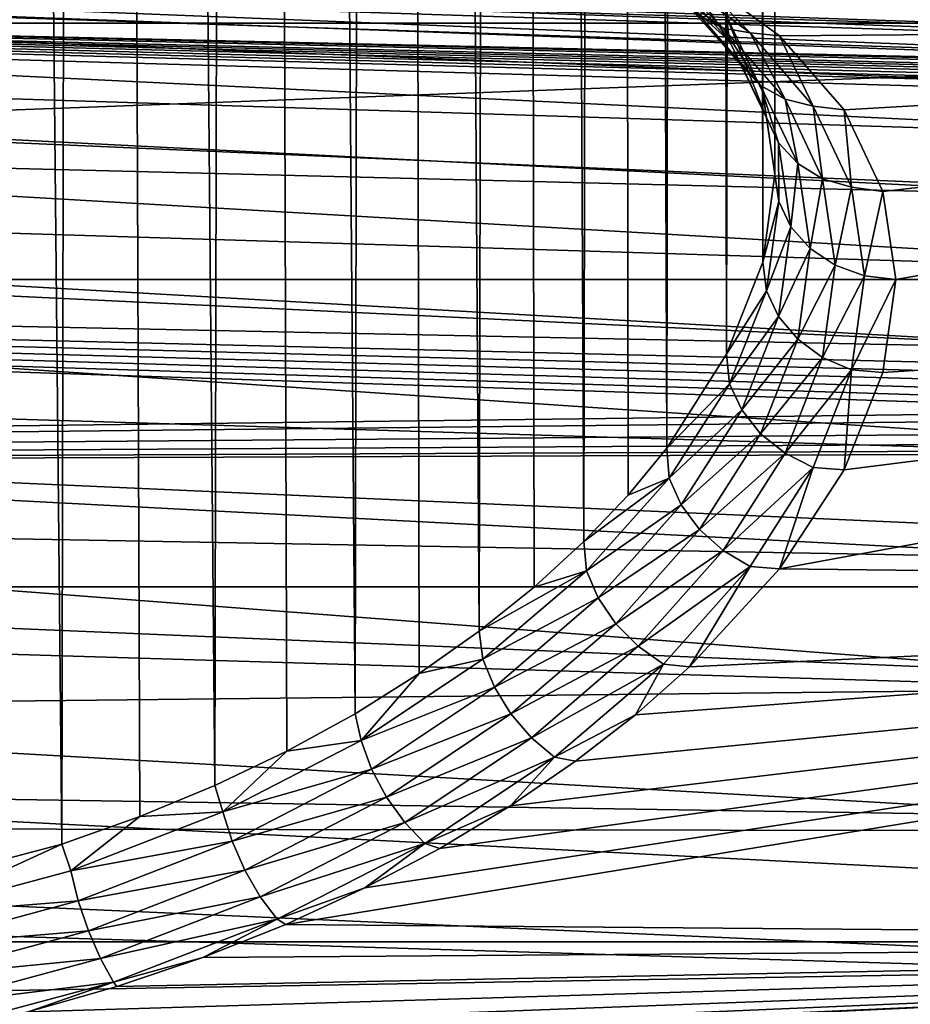
# Model space of a CAD drawing. Units: millimetres. Extents: x -28 to 250, y 0 to 508.
# Drawn here: x 76 to 80, y 70 to 74 of the extents above; entities that cross this region are included whole.
import ezdxf

# ---------------------------------------------------------------- set-up
doc = ezdxf.new("R2010")
doc.units = ezdxf.units.MM
doc.header["$LTSCALE"] = 65.185185
for name, color, linetype in [('139', 7, 'CONTINUOUS'), ('142', 7, 'CONTINUOUS'), ('145', 7, 'CONTINUOUS'), ('147', 7, 'CONTINUOUS'), ('159', 7, 'CONTINUOUS'), ('161', 7, 'CONTINUOUS'), ('162', 7, 'CONTINUOUS')]:
    doc.layers.add(name, color=color, linetype=linetype)

msp = doc.modelspace()

# ---------------------------------------------------------------- linework, layer by layer
at = {"layer": '139', "color": 7, "linetype": 'CONTINUOUS', "true_color": 0xc8c8c8}
for points in [[(85.7087, 75.1177, -6.9006), (85.7087, 74.2831, -9.0749), (57.2, 75.1177, -6.9007), (85.7087, 75.1177, -6.9006)], [(57.2, 75.1177, -6.9007), (85.7087, 74.2831, -9.0749), (57.2, 74.2831, -9.0748), (57.2, 75.1177, -6.9007)], [(85.7087, 74.2831, 9.0249), (85.7087, 75.1177, 6.8506), (78.8482, 74.5019, 8.5165), (85.7087, 74.2831, 9.0249)], [(79.2192, 74.2311, 9.1407), (85.7087, 74.2831, 9.0249), (78.8482, 74.5019, 8.5165), (79.2192, 74.2311, 9.1407)], [(85.7087, 74.2831, -9.0749), (85.7087, 73.2258, -11.15), (57.2, 73.2258, -11.1499), (85.7087, 74.2831, -9.0749)], [(57.2, 74.2831, -9.0748), (85.7087, 74.2831, -9.0749), (57.2, 73.2258, -11.1499), (57.2, 74.2831, -9.0748)], [(79.4861, 73.9256, 9.7885), (85.7087, 74.2831, 9.0249), (79.2192, 74.2311, 9.1407), (79.4861, 73.9256, 9.7885)], [(79.6466, 73.5887, 10.4462), (85.7087, 74.2831, 9.0249), (79.4861, 73.9256, 9.7885), (79.6466, 73.5887, 10.4462)], [(79.7, 73.2258, 11.1), (85.7087, 74.2831, 9.0249), (79.6466, 73.5887, 10.4462), (79.7, 73.2258, 11.1)], [(85.7087, 73.2258, 11.1), (85.7087, 74.2831, 9.0249), (79.7, 73.2258, 11.1), (85.7087, 73.2258, 11.1)], [(85.7087, 73.2258, -11.15), (85.7087, 71.9573, -13.1032), (57.2, 73.2258, -11.1499), (85.7087, 73.2258, -11.15)], [(57.2, 73.2258, -11.1499), (85.7087, 71.9573, -13.1032), (57.2, 71.9573, -13.1032), (57.2, 73.2258, -11.1499)], [(85.7087, 71.9573, -13.1032), (85.7087, 70.4917, -14.9132), (57.2, 71.9573, -13.1032), (85.7087, 71.9573, -13.1032)], [(57.2, 71.9573, -13.1032), (85.7087, 70.4917, -14.9132), (57.2, 70.4918, -14.9131), (57.2, 71.9573, -13.1032)], [(85.7087, 70.4917, -14.9132), (85.7087, 68.8448, -16.56), (57.2, 70.4918, -14.9131), (85.7087, 70.4917, -14.9132)], [(57.2, 70.4918, -14.9131), (85.7087, 68.8448, -16.56), (57.2, 68.8449, -16.5599), (57.2, 70.4918, -14.9131)]]:
    msp.add_3dface(points, dxfattribs=at)
at = {"layer": '142', "color": 7, "linetype": 'CONTINUOUS', "true_color": 0xc8c8c8}
for points in [[(60.7, 74.9546, 0.27), (60.7, 74.8757, -1.8677), (81.7175, 74.2226, -0.1047), (60.7, 74.9546, 0.27)], [(60.7, 74.8157, 2.4046), (60.7, 74.9546, 0.27), (81.7175, 74.1183, 2.03), (60.7, 74.8157, 2.4046)], [(81.7175, 74.1183, 2.03), (60.7, 74.9546, 0.27), (81.7175, 74.1986, 0.964), (81.7175, 74.1183, 2.03)], [(81.7175, 74.1986, 0.964), (60.7, 74.9546, 0.27), (81.7175, 74.2226, -0.1047), (81.7175, 74.1986, 0.964)], [(60.7, 74.8757, -1.8677), (60.7, 74.5797, -3.9863), (81.7175, 74.1015, -2.2384), (60.7, 74.8757, -1.8677)], [(81.7175, 74.2226, -0.1047), (60.7, 74.8757, -1.8677), (81.7175, 74.1902, -1.1732), (81.7175, 74.2226, -0.1047)], [(81.7175, 74.1902, -1.1732), (60.7, 74.8757, -1.8677), (81.7175, 74.1015, -2.2384), (81.7175, 74.1902, -1.1732)], [(60.7, 74.4603, 4.514), (60.7, 74.8157, 2.4046), (81.7175, 73.7898, 4.1418), (60.7, 74.4603, 4.514)], [(81.7175, 73.7898, 4.1418), (60.7, 74.8157, 2.4046), (81.7175, 73.9819, 3.0902), (81.7175, 73.7898, 4.1418)], [(81.7175, 73.9819, 3.0902), (60.7, 74.8157, 2.4046), (81.7175, 74.1183, 2.03), (81.7175, 73.9819, 3.0902)], [(60.7, 74.5797, -3.9863), (60.7, 74.0697, -6.0638), (80.7175, 73.5659, -5.2793), (60.7, 74.5797, -3.9863)], [(81.7175, 74.1015, -2.2384), (60.7, 74.5797, -3.9863), (81.5303, 74.1059, -2.2584), (81.7175, 74.1015, -2.2384)], [(81.5303, 74.1059, -2.2584), (60.7, 74.5797, -3.9863), (81.3449, 74.1059, -2.3161), (81.5303, 74.1059, -2.2584)], [(81.3449, 74.1059, -2.3161), (60.7, 74.5797, -3.9863), (81.1711, 74.101, -2.4108), (81.3449, 74.1059, -2.3161)], [(81.1711, 74.101, -2.4108), (60.7, 74.5797, -3.9863), (81.0177, 74.0909, -2.5388), (81.1711, 74.101, -2.4108)], [(81.0177, 74.0909, -2.5388), (60.7, 74.5797, -3.9863), (80.9506, 74.0837, -2.614), (81.0177, 74.0909, -2.5388)], [(80.9506, 74.0837, -2.614), (60.7, 74.5797, -3.9863), (80.8906, 74.0751, -2.696), (80.9506, 74.0837, -2.614)], [(80.8906, 74.0751, -2.696), (60.7, 74.5797, -3.9863), (80.8385, 74.065, -2.784), (80.8906, 74.0751, -2.696)], [(80.8385, 74.065, -2.784), (60.7, 74.5797, -3.9863), (80.7952, 74.0536, -2.877), (80.8385, 74.065, -2.784)], [(80.7952, 74.0536, -2.877), (60.7, 74.5797, -3.9863), (80.7611, 74.0408, -2.9737), (80.7952, 74.0536, -2.877)], [(80.7611, 74.0408, -2.9737), (60.7, 74.5797, -3.9863), (80.7367, 74.0269, -3.0726), (80.7611, 74.0408, -2.9737)], [(80.7367, 74.0269, -3.0726), (60.7, 74.5797, -3.9863), (80.7175, 73.9964, -3.2718), (80.7367, 74.0269, -3.0726)], [(80.7175, 73.9964, -3.2718), (60.7, 74.5797, -3.9863), (80.7175, 73.5659, -5.2793), (80.7175, 73.9964, -3.2718)], [(60.7, 73.8921, 6.5764), (60.7, 74.4603, 4.514), (81.7175, 73.2407, 6.2072), (60.7, 73.8921, 6.5764)], [(81.7175, 73.2407, 6.2072), (60.7, 74.4603, 4.514), (81.7175, 73.5425, 5.1817), (81.7175, 73.2407, 6.2072)], [(81.7175, 73.5425, 5.1817), (60.7, 74.4603, 4.514), (81.7175, 73.7898, 4.1418), (81.7175, 73.5425, 5.1817)], [(60.7, 74.0697, -6.0638), (60.7, 73.351, -8.0787), (80.7175, 72.9349, -7.233), (60.7, 74.0697, -6.0638)], [(80.7175, 73.5659, -5.2793), (60.7, 74.0697, -6.0638), (80.7175, 72.9349, -7.233), (80.7175, 73.5659, -5.2793)], [(60.7, 73.1171, 8.5703), (60.7, 73.8921, 6.5764), (81.7175, 72.4771, 8.2034), (60.7, 73.1171, 8.5703)], [(81.7175, 72.4771, 8.2034), (60.7, 73.8921, 6.5764), (81.7175, 72.8852, 7.2154), (81.7175, 72.4771, 8.2034)], [(81.7175, 72.8852, 7.2154), (60.7, 73.8921, 6.5764), (81.7175, 73.2407, 6.2072), (81.7175, 72.8852, 7.2154)], [(60.7, 73.351, -8.0787), (60.7, 72.431, -10.01), (80.9505, 72.6817, -7.8463), (60.7, 73.351, -8.0787)], [(80.7175, 72.9349, -7.233), (60.7, 73.351, -8.0787), (80.7367, 72.8618, -7.4208), (80.7175, 72.9349, -7.233)], [(80.7367, 72.8618, -7.4208), (60.7, 73.351, -8.0787), (80.7611, 72.8244, -7.5134), (80.7367, 72.8618, -7.4208)], [(80.7611, 72.8244, -7.5134), (60.7, 73.351, -8.0787), (80.7951, 72.7871, -7.6035), (80.7611, 72.8244, -7.5134)], [(80.7951, 72.7871, -7.6035), (60.7, 73.351, -8.0787), (80.8385, 72.7506, -7.6897), (80.7951, 72.7871, -7.6035)], [(80.8385, 72.7506, -7.6897), (60.7, 73.351, -8.0787), (80.8905, 72.7153, -7.771), (80.8385, 72.7506, -7.6897)], [(80.8905, 72.7153, -7.771), (60.7, 73.351, -8.0787), (80.9505, 72.6817, -7.8463), (80.8905, 72.7153, -7.771)], [(60.7, 72.1432, 10.475), (60.7, 73.1171, 8.5703), (81.7175, 71.5076, 10.108), (60.7, 72.1432, 10.475)], [(81.7175, 71.5076, 10.108), (60.7, 73.1171, 8.5703), (81.7175, 72.0175, 9.1685), (81.7175, 71.5076, 10.108)], [(81.7175, 72.0175, 9.1685), (60.7, 73.1171, 8.5703), (81.7175, 72.4771, 8.2034), (81.7175, 72.0175, 9.1685)], [(80.9505, 72.6817, -7.8463), (60.7, 72.431, -10.01), (81.0176, 72.6504, -7.9149), (80.9505, 72.6817, -7.8463)], [(81.0176, 72.6504, -7.9149), (60.7, 72.431, -10.01), (81.1709, 72.5952, -8.0309), (81.0176, 72.6504, -7.9149)], [(81.1709, 72.5952, -8.0309), (60.7, 72.431, -10.01), (81.3448, 72.552, -8.1154), (81.1709, 72.5952, -8.0309)], [(81.3448, 72.552, -8.1154), (60.7, 72.431, -10.01), (81.5302, 72.5231, -8.1654), (81.3448, 72.552, -8.1154)], [(81.5302, 72.5231, -8.1654), (60.7, 72.431, -10.01), (81.7175, 72.5093, -8.1805), (81.5302, 72.5231, -8.1654)], [(81.7175, 72.5093, -8.1805), (60.7, 72.431, -10.01), (81.7175, 72.0535, -9.1474), (81.7175, 72.5093, -8.1805)], [(60.7, 72.431, -10.01), (60.7, 71.3193, -11.8377), (81.7175, 71.5473, -10.089), (60.7, 72.431, -10.01)], [(81.7175, 72.0535, -9.1474), (60.7, 72.431, -10.01), (81.7175, 71.5473, -10.089), (81.7175, 72.0535, -9.1474)], [(81.7175, 71.5473, -10.089), (60.7, 71.3193, -11.8377), (81.7175, 70.9922, -11.0025), (81.7175, 71.5473, -10.089)], [(60.7, 71.3193, -11.8377), (60.7, 70.0274, -13.5428), (81.7175, 70.3897, -11.8855), (60.7, 71.3193, -11.8377)], [(81.7175, 70.9922, -11.0025), (60.7, 71.3193, -11.8377), (81.7175, 70.3897, -11.8855), (81.7175, 70.9922, -11.0025)], [(81.7175, 70.3897, -11.8855), (60.7, 70.0274, -13.5428), (81.7175, 69.7414, -12.7355), (81.7175, 70.3897, -11.8855)]]:
    msp.add_3dface(points, dxfattribs=at)
at = {"layer": '145', "color": 7, "linetype": 'CONTINUOUS', "true_color": 0xc8c8c8}
for points in [[(79.2193, 72.0317, 12.9502), (85.7087, 73.2258, 11.1), (79.4861, 72.4401, 12.3616), (79.2193, 72.0317, 12.9502)], [(85.7087, 73.2258, 11.1), (79.2193, 72.0317, 12.9502), (85.7087, 71.9573, 13.0532), (85.7087, 73.2258, 11.1)], [(79.4861, 72.4401, 12.3616), (85.7087, 73.2258, 11.1), (79.6467, 72.8414, 11.7406), (79.4861, 72.4401, 12.3616)], [(85.7087, 73.2258, 11.1), (79.7, 73.2258, 11.1), (79.6467, 72.8414, 11.7406), (85.7087, 73.2258, 11.1)], [(79.2193, 72.0317, 12.9502), (78.8482, 71.6264, 13.497), (85.7087, 71.9573, 13.0532), (79.2193, 72.0317, 12.9502)], [(77.5085, 70.7145, 14.6119), (77.1817, 70.5639, 14.7825), (85.7087, 71.9573, 13.0532), (77.5085, 70.7145, 14.6119)], [(85.7087, 71.9573, 13.0532), (77.1817, 70.5639, 14.7825), (85.7087, 70.4917, 14.8631), (85.7087, 71.9573, 13.0532)], [(77.8181, 70.878, 14.4225), (77.5085, 70.7145, 14.6119), (85.7087, 71.9573, 13.0532), (77.8181, 70.878, 14.4225)], [(78.1087, 71.0528, 14.2153), (77.8181, 70.878, 14.4225), (85.7087, 71.9573, 13.0532), (78.1087, 71.0528, 14.2153)], [(78.3781, 71.2371, 13.9911), (78.1087, 71.0528, 14.2153), (85.7087, 71.9573, 13.0532), (78.3781, 71.2371, 13.9911)], [(78.625, 71.4289, 13.7513), (78.3781, 71.2371, 13.9911), (85.7087, 71.9573, 13.0532), (78.625, 71.4289, 13.7513)], [(78.8482, 71.6264, 13.497), (78.625, 71.4289, 13.7513), (85.7087, 71.9573, 13.0532), (78.8482, 71.6264, 13.497)], [(77.1817, 70.5639, 14.7825), (76.8397, 70.4278, 14.9337), (85.7087, 70.4917, 14.8631), (77.1817, 70.5639, 14.7825)], [(74.9736, 70.0029, 15.3887), (74.2, 69.9646, 15.4284), (85.7087, 70.4917, 14.8631), (74.9736, 70.0029, 15.3887)], [(85.7087, 70.4917, 14.8631), (74.2, 69.9646, 15.4284), (85.7087, 68.8449, 16.51), (85.7087, 70.4917, 14.8631)], [(75.3597, 70.0509, 15.3386), (74.9736, 70.0029, 15.3887), (85.7087, 70.4917, 14.8631), (75.3597, 70.0509, 15.3386)], [(75.742, 70.118, 15.2679), (75.3597, 70.0509, 15.3386), (85.7087, 70.4917, 14.8631), (75.742, 70.118, 15.2679)], [(76.1177, 70.2038, 15.1768), (75.742, 70.118, 15.2679), (85.7087, 70.4917, 14.8631), (76.1177, 70.2038, 15.1768)], [(76.4844, 70.3074, 15.0653), (76.1177, 70.2038, 15.1768), (85.7087, 70.4917, 14.8631), (76.4844, 70.3074, 15.0653)], [(76.8397, 70.4278, 14.9337), (76.4844, 70.3074, 15.0653), (85.7087, 70.4917, 14.8631), (76.8397, 70.4278, 14.9337)]]:
    msp.add_3dface(points, dxfattribs=at)
at = {"layer": '147', "color": 7, "linetype": 'CONTINUOUS', "true_color": 0xc8c8c8}
for points in [[(60.7, 72.1432, 10.475), (81.7175, 71.5076, 10.108), (81.7175, 70.9489, 11.0193), (60.7, 72.1432, 10.475)], [(60.7, 70.9806, 12.2708), (60.7, 72.1432, 10.475), (81.7175, 70.9489, 11.0193), (60.7, 70.9806, 12.2708)], [(60.7, 69.6414, 13.9389), (60.7, 70.9806, 12.2708), (81.7175, 69.6913, 12.7474), (60.7, 69.6414, 13.9389)], [(81.7175, 69.6913, 12.7474), (60.7, 70.9806, 12.2708), (81.7175, 70.3429, 11.8999), (81.7175, 69.6913, 12.7474)], [(81.7175, 70.3429, 11.8999), (60.7, 70.9806, 12.2708), (81.7175, 70.9489, 11.0193), (81.7175, 70.3429, 11.8999)]]:
    msp.add_3dface(points, dxfattribs=at)
at = {"layer": '159', "color": 7, "linetype": 'CONTINUOUS', "true_color": 0xc8c8c8}
for points in [[(79.0016, 74.3111, 10.1165), (79.0747, 133.7543, 44.7615), (79.1504, 73.9987, 10.735), (79.0016, 74.3111, 10.1165)], [(79.0747, 133.7543, 44.7615), (79.186, 133.3848, 45.4014), (79.1504, 73.9987, 10.735), (79.0747, 133.7543, 44.7615)], [(79.1504, 73.9987, 10.735), (79.186, 133.3848, 45.4014), (79.2, 73.6588, 11.35), (79.1504, 73.9987, 10.735)], [(79.186, 133.3848, 45.4014), (79.186, 133.0112, 46.0486), (79.2, 73.6588, 11.35), (79.186, 133.3848, 45.4014)], [(79.186, 133.0112, 46.0486), (79.0747, 132.6417, 46.6885), (79.1504, 73.2961, 11.952), (79.186, 133.0112, 46.0486)], [(79.2, 73.6588, 11.35), (79.186, 133.0112, 46.0486), (79.1504, 73.2961, 11.952), (79.2, 73.6588, 11.35)], [(79.0747, 132.6417, 46.6885), (78.8544, 132.2847, 47.307), (79.0015, 72.9165, 12.532), (79.0747, 132.6417, 46.6885)], [(79.1504, 73.2961, 11.952), (79.0747, 132.6417, 46.6885), (79.0015, 72.9165, 12.532), (79.1504, 73.2961, 11.952)], [(78.8544, 132.2847, 47.307), (78.5301, 131.948, 47.8901), (78.7544, 72.5288, 13.0802), (78.8544, 132.2847, 47.307)], [(79.0015, 72.9165, 12.532), (78.8544, 132.2847, 47.307), (78.7544, 72.5288, 13.0802), (79.0015, 72.9165, 12.532)], [(78.5301, 131.948, 47.8901), (78.1092, 131.6393, 48.4248), (78.4118, 72.1436, 13.5866), (78.5301, 131.948, 47.8901)], [(78.5948, 72.3351, 13.3392), (78.5301, 131.948, 47.8901), (78.4118, 72.1436, 13.5866), (78.5948, 72.3351, 13.3392)], [(78.7544, 72.5288, 13.0802), (78.5301, 131.948, 47.8901), (78.5948, 72.3351, 13.3392), (78.7544, 72.5288, 13.0802)], [(78.1092, 131.6393, 48.4248), (77.6009, 131.3654, 48.8992), (77.9796, 71.7738, 14.0414), (78.1092, 131.6393, 48.4248)], [(78.2064, 71.9559, 13.8211), (78.1092, 131.6393, 48.4248), (77.9796, 71.7738, 14.0414), (78.2064, 71.9559, 13.8211)], [(78.4118, 72.1436, 13.5866), (78.1092, 131.6393, 48.4248), (78.2064, 71.9559, 13.8211), (78.4118, 72.1436, 13.5866)], [(77.6009, 131.3654, 48.8992), (77.0166, 131.1324, 49.3027), (77.4674, 71.4337, 14.4356), (77.6009, 131.3654, 48.8992)], [(77.7327, 71.5991, 14.2466), (77.6009, 131.3654, 48.8992), (77.4674, 71.4337, 14.4356), (77.7327, 71.5991, 14.2466)], [(77.9796, 71.7738, 14.0414), (77.6009, 131.3654, 48.8992), (77.7327, 71.5991, 14.2466), (77.9796, 71.7738, 14.0414)], [(77.0166, 131.1324, 49.3027), (76.3694, 130.9456, 49.6263), (76.8883, 71.1372, 14.7622), (77.0166, 131.1324, 49.3027)], [(77.1853, 71.2792, 14.6076), (77.0166, 131.1324, 49.3027), (76.8883, 71.1372, 14.7622), (77.1853, 71.2792, 14.6076)], [(77.4674, 71.4337, 14.4356), (77.0166, 131.1324, 49.3027), (77.1853, 71.2792, 14.6076), (77.4674, 71.4337, 14.4356)], [(76.3694, 130.9456, 49.6263), (75.6738, 130.8091, 49.8628), (76.2572, 70.8959, 15.0171), (76.3694, 130.9456, 49.6263)], [(76.5783, 71.009, 14.8987), (76.3694, 130.9456, 49.6263), (76.2572, 70.8959, 15.0171), (76.5783, 71.009, 14.8987)], [(76.8883, 71.1372, 14.7622), (76.3694, 130.9456, 49.6263), (76.5783, 71.009, 14.8987), (76.8883, 71.1372, 14.7622)], [(76.2572, 70.8959, 15.0171), (75.6738, 130.8091, 49.8628), (75.5893, 70.7186, 15.1986), (76.2572, 70.8959, 15.0171)]]:
    msp.add_3dface(points, dxfattribs=at)
at = {"layer": '161', "color": 7, "linetype": 'CONTINUOUS', "true_color": 0xc8c8c8}
for points in [[(78.7547, 74.5919, 9.5069), (79.0016, 74.3111, 10.1165), (79.0136, 74.2079, 10.0347), (78.7547, 74.5919, 9.5069)], [(78.7547, 74.5919, 9.5069), (79.0136, 74.2079, 10.0347), (78.764, 74.4886, 9.4238), (78.7547, 74.5919, 9.5069)], [(78.9874, 74.2623, 9.2101), (78.7407, 74.5071, 8.5276), (78.6363, 74.5198, 8.6051), (78.9874, 74.2623, 9.2101)], [(78.9874, 74.2623, 9.2101), (78.6363, 74.5198, 8.6051), (78.8902, 74.3127, 9.2814), (78.9874, 74.2623, 9.2101)], [(79.099, 74.2423, 9.1452), (78.8482, 74.5019, 8.5165), (78.7407, 74.5071, 8.5276), (79.099, 74.2423, 9.1452)], [(79.099, 74.2423, 9.1452), (78.7407, 74.5071, 8.5276), (78.9874, 74.2623, 9.2101), (79.099, 74.2423, 9.1452)], [(79.0136, 74.2079, 10.0347), (78.814, 74.3898, 9.3543), (78.764, 74.4886, 9.4238), (79.0136, 74.2079, 10.0347)], [(79.2192, 74.2311, 9.1407), (78.8482, 74.5019, 8.5165), (79.099, 74.2423, 9.1452), (79.2192, 74.2311, 9.1407)], [(79.0637, 74.1068, 9.9688), (78.8902, 74.3127, 9.2814), (78.814, 74.3898, 9.3543), (79.0637, 74.1068, 9.9688)], [(79.0637, 74.1068, 9.9688), (78.814, 74.3898, 9.3543), (79.0136, 74.2079, 10.0347), (79.0637, 74.1068, 9.9688)], [(79.1419, 74.0252, 9.9033), (78.9874, 74.2623, 9.2101), (78.8902, 74.3127, 9.2814), (79.1419, 74.0252, 9.9033)], [(79.1419, 74.0252, 9.9033), (78.8902, 74.3127, 9.2814), (79.0637, 74.1068, 9.9688), (79.1419, 74.0252, 9.9033)], [(79.0016, 74.3111, 10.1165), (79.1504, 73.9987, 10.735), (79.1658, 73.8926, 10.6601), (79.0016, 74.3111, 10.1165)], [(79.0016, 74.3111, 10.1165), (79.1658, 73.8926, 10.6601), (79.0136, 74.2079, 10.0347), (79.0016, 74.3111, 10.1165)], [(79.2427, 73.9686, 9.8425), (79.099, 74.2423, 9.1452), (78.9874, 74.2623, 9.2101), (79.2427, 73.9686, 9.8425)], [(79.2427, 73.9686, 9.8425), (78.9874, 74.2623, 9.2101), (79.1419, 74.0252, 9.9033), (79.2427, 73.9686, 9.8425)], [(79.3594, 73.9409, 9.7906), (79.2192, 74.2311, 9.1407), (79.099, 74.2423, 9.1452), (79.3594, 73.9409, 9.7906)], [(79.3594, 73.9409, 9.7906), (79.099, 74.2423, 9.1452), (79.2427, 73.9686, 9.8425), (79.3594, 73.9409, 9.7906)], [(79.4861, 73.9256, 9.7885), (79.2192, 74.2311, 9.1407), (79.3594, 73.9409, 9.7906), (79.4861, 73.9256, 9.7885)], [(79.1658, 73.8926, 10.6601), (79.0637, 74.1068, 9.9688), (79.0136, 74.2079, 10.0347), (79.1658, 73.8926, 10.6601)], [(79.2158, 73.7896, 10.5971), (79.1419, 74.0252, 9.9033), (79.0637, 74.1068, 9.9688), (79.2158, 73.7896, 10.5971)], [(79.2158, 73.7896, 10.5971), (79.0637, 74.1068, 9.9688), (79.1658, 73.8926, 10.6601), (79.2158, 73.7896, 10.5971)], [(79.2949, 73.7038, 10.5385), (79.2427, 73.9686, 9.8425), (79.1419, 74.0252, 9.9033), (79.2949, 73.7038, 10.5385)], [(79.2949, 73.7038, 10.5385), (79.1419, 74.0252, 9.9033), (79.2158, 73.7896, 10.5971), (79.2949, 73.7038, 10.5385)], [(79.1504, 73.9987, 10.735), (79.2, 73.6588, 11.35), (79.1658, 73.8926, 10.6601), (79.1504, 73.9987, 10.735)], [(79.3979, 73.641, 10.4882), (79.3594, 73.9409, 9.7906), (79.2427, 73.9686, 9.8425), (79.3979, 73.641, 10.4882)], [(79.3979, 73.641, 10.4882), (79.2427, 73.9686, 9.8425), (79.2949, 73.7038, 10.5385), (79.3979, 73.641, 10.4882)], [(79.5176, 73.6055, 10.4497), (79.4861, 73.9256, 9.7885), (79.3594, 73.9409, 9.7906), (79.5176, 73.6055, 10.4497)], [(79.5176, 73.6055, 10.4497), (79.3594, 73.9409, 9.7906), (79.3979, 73.641, 10.4882), (79.5176, 73.6055, 10.4497)], [(79.6466, 73.5887, 10.4462), (79.4861, 73.9256, 9.7885), (79.5176, 73.6055, 10.4497), (79.6466, 73.5887, 10.4462)], [(79.2, 73.6588, 11.35), (79.2169, 73.5471, 11.2855), (79.1658, 73.8926, 10.6601), (79.2, 73.6588, 11.35)], [(79.2169, 73.5471, 11.2855), (79.2158, 73.7896, 10.5971), (79.1658, 73.8926, 10.6601), (79.2169, 73.5471, 11.2855)], [(79.2668, 73.4426, 11.2252), (79.2949, 73.7038, 10.5385), (79.2158, 73.7896, 10.5971), (79.2668, 73.4426, 11.2252)], [(79.2668, 73.4426, 11.2252), (79.2158, 73.7896, 10.5971), (79.2169, 73.5471, 11.2855), (79.2668, 73.4426, 11.2252)], [(79.3463, 73.3527, 11.1733), (79.2949, 73.7038, 10.5385), (79.2668, 73.4426, 11.2252), (79.3463, 73.3527, 11.1733)], [(79.3463, 73.3527, 11.1733), (79.3979, 73.641, 10.4882), (79.2949, 73.7038, 10.5385), (79.3463, 73.3527, 11.1733)], [(79.4499, 73.2838, 11.1335), (79.3979, 73.641, 10.4882), (79.3463, 73.3527, 11.1733), (79.4499, 73.2838, 11.1335)], [(79.4499, 73.2838, 11.1335), (79.5176, 73.6055, 10.4497), (79.3979, 73.641, 10.4882), (79.4499, 73.2838, 11.1335)], [(79.5706, 73.2405, 11.1085), (79.5176, 73.6055, 10.4497), (79.4499, 73.2838, 11.1335), (79.5706, 73.2405, 11.1085)], [(79.5706, 73.2405, 11.1085), (79.6466, 73.5887, 10.4462), (79.5176, 73.6055, 10.4497), (79.5706, 73.2405, 11.1085)], [(79.7, 73.2258, 11.1), (79.6466, 73.5887, 10.4462), (79.5706, 73.2405, 11.1085), (79.7, 73.2258, 11.1)]]:
    msp.add_3dface(points, dxfattribs=at)
at = {"layer": '162', "color": 7, "linetype": 'CONTINUOUS', "true_color": 0xc8c8c8}
for points in [[(79.2, 73.6588, 11.35), (79.1504, 73.2961, 11.952), (79.2169, 73.5471, 11.2855), (79.2, 73.6588, 11.35)], [(79.2169, 73.5471, 11.2855), (79.1504, 73.2961, 11.952), (79.1658, 73.1782, 11.8975), (79.2169, 73.5471, 11.2855)], [(79.2668, 73.4426, 11.2252), (79.2169, 73.5471, 11.2855), (79.1658, 73.1782, 11.8975), (79.2668, 73.4426, 11.2252)], [(79.2157, 73.0721, 11.8398), (79.2668, 73.4426, 11.2252), (79.1658, 73.1782, 11.8975), (79.2157, 73.0721, 11.8398)], [(79.3463, 73.3527, 11.1733), (79.2668, 73.4426, 11.2252), (79.2157, 73.0721, 11.8398), (79.3463, 73.3527, 11.1733)], [(79.2949, 72.9784, 11.7947), (79.3463, 73.3527, 11.1733), (79.2157, 73.0721, 11.8398), (79.2949, 72.9784, 11.7947)], [(79.4499, 73.2838, 11.1335), (79.3463, 73.3527, 11.1733), (79.2949, 72.9784, 11.7947), (79.4499, 73.2838, 11.1335)], [(79.1504, 73.2961, 11.952), (79.0015, 72.9165, 12.532), (79.1658, 73.1782, 11.8975), (79.1504, 73.2961, 11.952)], [(79.3979, 72.9035, 11.7655), (79.4499, 73.2838, 11.1335), (79.2949, 72.9784, 11.7947), (79.3979, 72.9035, 11.7655)], [(79.5706, 73.2405, 11.1085), (79.4499, 73.2838, 11.1335), (79.3979, 72.9035, 11.7655), (79.5706, 73.2405, 11.1085)], [(79.5176, 72.8524, 11.754), (79.5706, 73.2405, 11.1085), (79.3979, 72.9035, 11.7655), (79.5176, 72.8524, 11.754)], [(79.7, 73.2258, 11.1), (79.5706, 73.2405, 11.1085), (79.5176, 72.8524, 11.754), (79.7, 73.2258, 11.1)], [(79.6467, 72.8414, 11.7406), (79.7, 73.2258, 11.1), (79.5176, 72.8524, 11.754), (79.6467, 72.8414, 11.7406)], [(79.0015, 72.9165, 12.532), (79.0136, 72.7943, 12.4832), (79.1658, 73.1782, 11.8975), (79.0015, 72.9165, 12.532)], [(79.0136, 72.7943, 12.4832), (79.2157, 73.0721, 11.8398), (79.1658, 73.1782, 11.8975), (79.0136, 72.7943, 12.4832)], [(79.0637, 72.6867, 12.4286), (79.2157, 73.0721, 11.8398), (79.0136, 72.7943, 12.4832), (79.0637, 72.6867, 12.4286)], [(79.0637, 72.6867, 12.4286), (79.2949, 72.9784, 11.7947), (79.2157, 73.0721, 11.8398), (79.0637, 72.6867, 12.4286)], [(79.1419, 72.589, 12.3907), (79.2949, 72.9784, 11.7947), (79.0637, 72.6867, 12.4286), (79.1419, 72.589, 12.3907)], [(79.1419, 72.589, 12.3907), (79.3979, 72.9035, 11.7655), (79.2949, 72.9784, 11.7947), (79.1419, 72.589, 12.3907)], [(79.0015, 72.9165, 12.532), (78.7544, 72.5288, 13.0802), (79.0136, 72.7943, 12.4832), (79.0015, 72.9165, 12.532)], [(79.2427, 72.5081, 12.3721), (79.3979, 72.9035, 11.7655), (79.1419, 72.589, 12.3907), (79.2427, 72.5081, 12.3721)], [(79.2427, 72.5081, 12.3721), (79.5176, 72.8524, 11.754), (79.3979, 72.9035, 11.7655), (79.2427, 72.5081, 12.3721)], [(79.3594, 72.4493, 12.374), (79.5176, 72.8524, 11.754), (79.2427, 72.5081, 12.3721), (79.3594, 72.4493, 12.374)], [(79.3594, 72.4493, 12.374), (79.4861, 72.4401, 12.3616), (79.5176, 72.8524, 11.754), (79.3594, 72.4493, 12.374)], [(79.4861, 72.4401, 12.3616), (79.6467, 72.8414, 11.7406), (79.5176, 72.8524, 11.754), (79.4861, 72.4401, 12.3616)], [(78.7544, 72.5288, 13.0802), (78.764, 72.4055, 13.0318), (79.0136, 72.7943, 12.4832), (78.7544, 72.5288, 13.0802)], [(78.764, 72.4055, 13.0318), (79.0637, 72.6867, 12.4286), (79.0136, 72.7943, 12.4832), (78.764, 72.4055, 13.0318)], [(78.8139, 72.296, 12.981), (79.0637, 72.6867, 12.4286), (78.764, 72.4055, 13.0318), (78.8139, 72.296, 12.981)], [(78.8139, 72.296, 12.981), (79.1419, 72.589, 12.3907), (79.0637, 72.6867, 12.4286), (78.8139, 72.296, 12.981)], [(78.8901, 72.1943, 12.9506), (79.1419, 72.589, 12.3907), (78.8139, 72.296, 12.981), (78.8901, 72.1943, 12.9506)], [(78.8901, 72.1943, 12.9506), (79.2427, 72.5081, 12.3721), (79.1419, 72.589, 12.3907), (78.8901, 72.1943, 12.9506)], [(78.7544, 72.5288, 13.0802), (78.5948, 72.3351, 13.3392), (78.764, 72.4055, 13.0318), (78.7544, 72.5288, 13.0802)], [(78.9873, 72.1073, 12.9427), (79.2427, 72.5081, 12.3721), (78.8901, 72.1943, 12.9506), (78.9873, 72.1073, 12.9427)], [(78.9873, 72.1073, 12.9427), (79.3594, 72.4493, 12.374), (79.2427, 72.5081, 12.3721), (78.9873, 72.1073, 12.9427)], [(79.0989, 72.0411, 12.9578), (79.3594, 72.4493, 12.374), (78.9873, 72.1073, 12.9427), (79.0989, 72.0411, 12.9578)], [(79.0989, 72.0411, 12.9578), (79.2193, 72.0317, 12.9502), (79.3594, 72.4493, 12.374), (79.0989, 72.0411, 12.9578)], [(79.2193, 72.0317, 12.9502), (79.4861, 72.4401, 12.3616), (79.3594, 72.4493, 12.374), (79.2193, 72.0317, 12.9502)], [(78.5948, 72.3351, 13.3392), (78.4118, 72.1436, 13.5866), (78.764, 72.4055, 13.0318), (78.5948, 72.3351, 13.3392)], [(78.4118, 72.1436, 13.5866), (78.4223, 72.0229, 13.5343), (78.764, 72.4055, 13.0318), (78.4118, 72.1436, 13.5866)], [(78.4223, 72.0229, 13.5343), (78.8139, 72.296, 12.981), (78.764, 72.4055, 13.0318), (78.4223, 72.0229, 13.5343)], [(78.4714, 71.911, 13.488), (78.8139, 72.296, 12.981), (78.4223, 72.0229, 13.5343), (78.4714, 71.911, 13.488)], [(78.4714, 71.911, 13.488), (78.8901, 72.1943, 12.9506), (78.8139, 72.296, 12.981), (78.4714, 71.911, 13.488)], [(78.5444, 71.805, 13.4654), (78.8901, 72.1943, 12.9506), (78.4714, 71.911, 13.488), (78.5444, 71.805, 13.4654)], [(78.5444, 71.805, 13.4654), (78.9873, 72.1073, 12.9427), (78.8901, 72.1943, 12.9506), (78.5444, 71.805, 13.4654)], [(78.4118, 72.1436, 13.5866), (78.2064, 71.9559, 13.8211), (78.4223, 72.0229, 13.5343), (78.4118, 72.1436, 13.5866)], [(78.6362, 71.7121, 13.4682), (78.9873, 72.1073, 12.9427), (78.5444, 71.805, 13.4654), (78.6362, 71.7121, 13.4682)], [(78.6362, 71.7121, 13.4682), (79.0989, 72.0411, 12.9578), (78.9873, 72.1073, 12.9427), (78.6362, 71.7121, 13.4682)], [(78.7406, 71.6386, 13.496), (79.0989, 72.0411, 12.9578), (78.6362, 71.7121, 13.4682), (78.7406, 71.6386, 13.496)], [(78.7406, 71.6386, 13.496), (78.8482, 71.6264, 13.497), (79.0989, 72.0411, 12.9578), (78.7406, 71.6386, 13.496)], [(78.8482, 71.6264, 13.497), (79.2193, 72.0317, 12.9502), (79.0989, 72.0411, 12.9578), (78.8482, 71.6264, 13.497)], [(78.2064, 71.9559, 13.8211), (77.9796, 71.7738, 14.0414), (78.4223, 72.0229, 13.5343), (78.2064, 71.9559, 13.8211)], [(77.9796, 71.7738, 14.0414), (77.9956, 71.6581, 13.9831), (78.4223, 72.0229, 13.5343), (77.9796, 71.7738, 14.0414)], [(77.9956, 71.6581, 13.9831), (78.4714, 71.911, 13.488), (78.4223, 72.0229, 13.5343), (77.9956, 71.6581, 13.9831)], [(78.0428, 71.5434, 13.942), (78.4714, 71.911, 13.488), (77.9956, 71.6581, 13.9831), (78.0428, 71.5434, 13.942)], [(78.0428, 71.5434, 13.942), (78.5444, 71.805, 13.4654), (78.4714, 71.911, 13.488), (78.0428, 71.5434, 13.942)], [(78.1109, 71.4328, 13.9275), (78.5444, 71.805, 13.4654), (78.0428, 71.5434, 13.942), (78.1109, 71.4328, 13.9275)], [(78.1109, 71.4328, 13.9275), (78.6362, 71.7121, 13.4682), (78.5444, 71.805, 13.4654), (78.1109, 71.4328, 13.9275)], [(77.9796, 71.7738, 14.0414), (77.7327, 71.5991, 14.2466), (77.9956, 71.6581, 13.9831), (77.9796, 71.7738, 14.0414)], [(78.1954, 71.334, 13.9407), (78.6362, 71.7121, 13.4682), (78.1109, 71.4328, 13.9275), (78.1954, 71.334, 13.9407)], [(78.1954, 71.334, 13.9407), (78.7406, 71.6386, 13.496), (78.6362, 71.7121, 13.4682), (78.1954, 71.334, 13.9407)], [(77.7327, 71.5991, 14.2466), (77.4922, 71.3227, 14.3726), (77.9956, 71.6581, 13.9831), (77.7327, 71.5991, 14.2466)], [(77.4922, 71.3227, 14.3726), (78.0428, 71.5434, 13.942), (77.9956, 71.6581, 13.9831), (77.4922, 71.3227, 14.3726)], [(78.2904, 71.2537, 13.9805), (78.7406, 71.6386, 13.496), (78.1954, 71.334, 13.9407), (78.2904, 71.2537, 13.9805)], [(78.2904, 71.2537, 13.9805), (78.625, 71.4289, 13.7513), (78.7406, 71.6386, 13.496), (78.2904, 71.2537, 13.9805)], [(78.625, 71.4289, 13.7513), (78.8482, 71.6264, 13.497), (78.7406, 71.6386, 13.496), (78.625, 71.4289, 13.7513)], [(77.7327, 71.5991, 14.2466), (77.4674, 71.4337, 14.4356), (77.4922, 71.3227, 14.3726), (77.7327, 71.5991, 14.2466)], [(77.5358, 71.2048, 14.3371), (78.0428, 71.5434, 13.942), (77.4922, 71.3227, 14.3726), (77.5358, 71.2048, 14.3371)], [(77.5358, 71.2048, 14.3371), (78.1109, 71.4328, 13.9275), (78.0428, 71.5434, 13.942), (77.5358, 71.2048, 14.3371)], [(77.4674, 71.4337, 14.4356), (77.1853, 71.2792, 14.6076), (77.4922, 71.3227, 14.3726), (77.4674, 71.4337, 14.4356)], [(77.5973, 71.0897, 14.3306), (78.1109, 71.4328, 13.9275), (77.5358, 71.2048, 14.3371), (77.5973, 71.0897, 14.3306)], [(77.5973, 71.0897, 14.3306), (78.1954, 71.334, 13.9407), (78.1109, 71.4328, 13.9275), (77.5973, 71.0897, 14.3306)], [(78.3781, 71.2371, 13.9911), (78.625, 71.4289, 13.7513), (78.2904, 71.2537, 13.9805), (78.3781, 71.2371, 13.9911)], [(77.1853, 71.2792, 14.6076), (76.9214, 71.0284, 14.698), (77.4922, 71.3227, 14.3726), (77.1853, 71.2792, 14.6076)], [(76.9214, 71.0284, 14.698), (77.5358, 71.2048, 14.3371), (77.4922, 71.3227, 14.3726), (76.9214, 71.0284, 14.698)], [(77.6723, 70.9852, 14.3535), (78.1954, 71.334, 13.9407), (77.5973, 71.0897, 14.3306), (77.6723, 70.9852, 14.3535)], [(77.6723, 70.9852, 14.3535), (78.2904, 71.2537, 13.9805), (78.1954, 71.334, 13.9407), (77.6723, 70.9852, 14.3535)], [(77.1853, 71.2792, 14.6076), (76.8883, 71.1372, 14.7622), (76.9214, 71.0284, 14.698), (77.1853, 71.2792, 14.6076)], [(77.7558, 70.8985, 14.4044), (78.2904, 71.2537, 13.9805), (77.6723, 70.9852, 14.3535), (77.7558, 70.8985, 14.4044)], [(77.7558, 70.8985, 14.4044), (78.1087, 71.0528, 14.2153), (78.2904, 71.2537, 13.9805), (77.7558, 70.8985, 14.4044)], [(78.1087, 71.0528, 14.2153), (78.3781, 71.2371, 13.9911), (78.2904, 71.2537, 13.9805), (78.1087, 71.0528, 14.2153)], [(76.9597, 70.9071, 14.6681), (77.5358, 71.2048, 14.3371), (76.9214, 71.0284, 14.698), (76.9597, 70.9071, 14.6681)], [(76.9597, 70.9071, 14.6681), (77.5973, 71.0897, 14.3306), (77.5358, 71.2048, 14.3371), (76.9597, 70.9071, 14.6681)], [(76.8883, 71.1372, 14.7622), (76.5783, 71.009, 14.8987), (76.9214, 71.0284, 14.698), (76.8883, 71.1372, 14.7622)], [(77.0123, 70.7875, 14.669), (77.5973, 71.0897, 14.3306), (76.9597, 70.9071, 14.6681), (77.0123, 70.7875, 14.669)], [(77.0123, 70.7875, 14.669), (77.6723, 70.9852, 14.3535), (77.5973, 71.0897, 14.3306), (77.0123, 70.7875, 14.669)], [(76.5783, 71.009, 14.8987), (76.2939, 70.7857, 14.9556), (76.9214, 71.0284, 14.698), (76.5783, 71.009, 14.8987)], [(76.2939, 70.7857, 14.9556), (76.9597, 70.9071, 14.6681), (76.9214, 71.0284, 14.698), (76.2939, 70.7857, 14.9556)], [(77.8181, 70.878, 14.4225), (78.1087, 71.0528, 14.2153), (77.7558, 70.8985, 14.4044), (77.8181, 70.878, 14.4225)], [(76.5783, 71.009, 14.8987), (76.2572, 70.8959, 15.0171), (76.2939, 70.7857, 14.9556), (76.5783, 71.009, 14.8987)], [(77.0757, 70.6778, 14.7009), (77.6723, 70.9852, 14.3535), (77.0123, 70.7875, 14.669), (77.0757, 70.6778, 14.7009)], [(77.0757, 70.6778, 14.7009), (77.7558, 70.8985, 14.4044), (77.6723, 70.9852, 14.3535), (77.0757, 70.6778, 14.7009)], [(76.2572, 70.8959, 15.0171), (75.5893, 70.7186, 15.1986), (75.622, 70.6045, 15.142), (76.2572, 70.8959, 15.0171)], [(76.2572, 70.8959, 15.0171), (75.622, 70.6045, 15.142), (76.2939, 70.7857, 14.9556), (76.2572, 70.8959, 15.0171)], [(76.3249, 70.6612, 14.9307), (76.9597, 70.9071, 14.6681), (76.2939, 70.7857, 14.9556), (76.3249, 70.6612, 14.9307)], [(76.3249, 70.6612, 14.9307), (77.0123, 70.7875, 14.669), (76.9597, 70.9071, 14.6681), (76.3249, 70.6612, 14.9307)], [(77.1456, 70.5855, 14.7614), (77.7558, 70.8985, 14.4044), (77.0757, 70.6778, 14.7009), (77.1456, 70.5855, 14.7614)], [(77.1456, 70.5855, 14.7614), (77.5085, 70.7145, 14.6119), (77.7558, 70.8985, 14.4044), (77.1456, 70.5855, 14.7614)], [(77.5085, 70.7145, 14.6119), (77.8181, 70.878, 14.4225), (77.7558, 70.8985, 14.4044), (77.5085, 70.7145, 14.6119)], [(75.622, 70.6045, 15.142), (76.3249, 70.6612, 14.9307), (76.2939, 70.7857, 14.9556), (75.622, 70.6045, 15.142)], [(76.3667, 70.5377, 14.9382), (77.0123, 70.7875, 14.669), (76.3249, 70.6612, 14.9307), (76.3667, 70.5377, 14.9382)], [(76.3667, 70.5377, 14.9382), (77.0757, 70.6778, 14.7009), (77.0123, 70.7875, 14.669), (76.3667, 70.5377, 14.9382)], [(77.1817, 70.5639, 14.7825), (77.5085, 70.7145, 14.6119), (77.1456, 70.5855, 14.7614), (77.1817, 70.5639, 14.7825)], [(75.6438, 70.4773, 15.1213), (76.3249, 70.6612, 14.9307), (75.622, 70.6045, 15.142), (75.6438, 70.4773, 15.1213)], [(75.6438, 70.4773, 15.1213), (76.3667, 70.5377, 14.9382), (76.3249, 70.6612, 14.9307), (75.6438, 70.4773, 15.1213)], [(76.4164, 70.4234, 14.9776), (77.0757, 70.6778, 14.7009), (76.3667, 70.5377, 14.9382), (76.4164, 70.4234, 14.9776)], [(76.4164, 70.4234, 14.9776), (77.1456, 70.5855, 14.7614), (77.0757, 70.6778, 14.7009), (76.4164, 70.4234, 14.9776)], [(76.4708, 70.3264, 15.0461), (77.1456, 70.5855, 14.7614), (76.4164, 70.4234, 14.9776), (76.4708, 70.3264, 15.0461)], [(76.4708, 70.3264, 15.0461), (76.8397, 70.4278, 14.9337), (77.1456, 70.5855, 14.7614), (76.4708, 70.3264, 15.0461)], [(76.8397, 70.4278, 14.9337), (77.1817, 70.5639, 14.7825), (77.1456, 70.5855, 14.7614), (76.8397, 70.4278, 14.9337)], [(75.6728, 70.3506, 15.1339), (76.3667, 70.5377, 14.9382), (75.6438, 70.4773, 15.1213), (75.6728, 70.3506, 15.1339)], [(75.6728, 70.3506, 15.1339), (76.4164, 70.4234, 14.9776), (76.3667, 70.5377, 14.9382), (75.6728, 70.3506, 15.1339)], [(75.7072, 70.2328, 15.179), (76.4164, 70.4234, 14.9776), (75.6728, 70.3506, 15.1339), (75.7072, 70.2328, 15.179)], [(75.7072, 70.2328, 15.179), (76.4708, 70.3264, 15.0461), (76.4164, 70.4234, 14.9776), (75.7072, 70.2328, 15.179)], [(76.4844, 70.3074, 15.0653), (76.8397, 70.4278, 14.9337), (76.4708, 70.3264, 15.0461), (76.4844, 70.3074, 15.0653)], [(75.7444, 70.1322, 15.2535), (76.4708, 70.3264, 15.0461), (75.7072, 70.2328, 15.179), (75.7444, 70.1322, 15.2535)], [(75.7444, 70.1322, 15.2535), (76.1177, 70.2038, 15.1768), (76.4708, 70.3264, 15.0461), (75.7444, 70.1322, 15.2535)], [(76.1177, 70.2038, 15.1768), (76.4844, 70.3074, 15.0653), (76.4708, 70.3264, 15.0461), (76.1177, 70.2038, 15.1768)]]:
    msp.add_3dface(points, dxfattribs=at)

doc.saveas('drawing.dxf')
